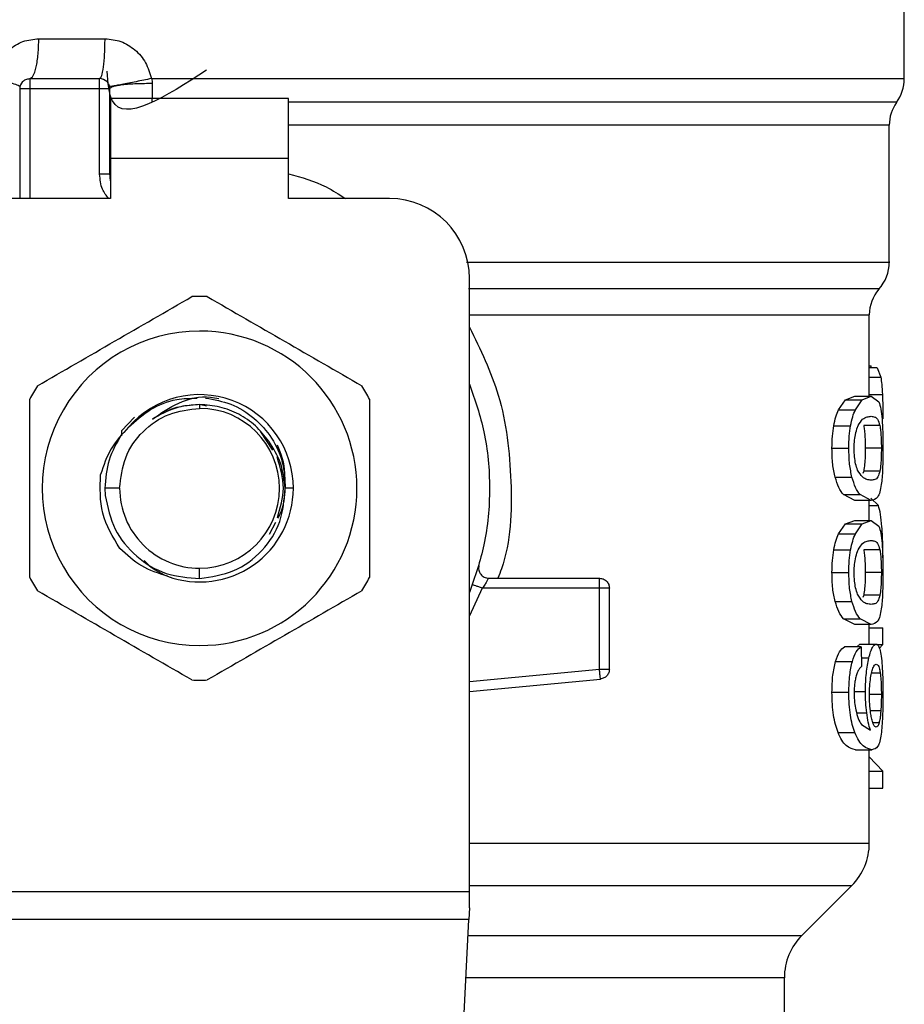
# Model space of a CAD drawing. Units: inches. Extents: x 0.4 to 10.6, y 0.4 to 8.1.
# Drawn here: x 8.1 to 8.3, y 5.1 to 5.2 of the extents above; entities that cross this region are included whole.
import ezdxf

# ---------------------------------------------------------------- set-up
doc = ezdxf.new("R2010")
doc.units = ezdxf.units.IN
doc.header["$MEASUREMENT"] = 0

msp = doc.modelspace()

# ---------------------------------------------------------------- linework, layer by layer
at = {"color": 7, "linetype": 'Continuous', "lineweight": 25}
for p, q in [((8.256540821930349, 5.179739454602852), (8.256540821930349, 5.195485009922279)), ((8.142909262453115, 5.184979828272406), (8.151602387218313, 5.18497982827293)), ((8.14171142558455, 5.179730484440648), (8.150897777310927, 5.179730484440648)), ((8.157684604966875, 5.179739338845634), (8.164021136890979, 5.179739454602852)), ((8.140399089646886, 5.178418152110726), (8.140399089646886, 5.163982452944585)), ((8.14171142560489, 5.178418148482642), (8.15089777731195, 5.178418148482642)), ((8.15089780317111, 5.167174667236448), (8.15089780317111, 5.178418148482642)), ((8.152210113268932, 5.178418148488679), (8.152210113268932, 5.167174667234874)), ((8.175700926916242, 5.177105812524637), (8.152341346864732, 5.177105812524637)), ((8.152341346864732, 5.177105812524637), (8.152341346865716, 5.169231796776606)), ((8.175700926915258, 5.169231796776606), (8.175700926916242, 5.177105812524637)), ((8.152222438833467, 5.173828869150265), (8.152210113273078, 5.173618957781357)), ((8.152222440898221, 5.173619127151409), (8.152210113270346, 5.173618957784742)), ((8.254572317993341, 5.15562101498383), (8.254572317993341, 5.173619127157445)), ((8.152341346865716, 5.169231796776606), (8.152341346866702, 5.163982452944585)), ((8.175700926915258, 5.169231796776606), (8.152341346865716, 5.169231796776606)), ((8.175700926915258, 5.163982452944585), (8.175700926915258, 5.169231796776606)), ((8.152210113268932, 5.167174667234874), (8.15089780317111, 5.167174667234086)), ((8.152341346866702, 5.163982452944585), (8.139086753688881, 5.163982452944585)), ((8.18895552009308, 5.163982452944585), (8.175700926915258, 5.163982452944585)), ((8.199454207757121, 5.072980949335005), (8.199454207757121, 5.153483765280543)), ((8.251947646077332, 5.138029355338312), (8.251947646077332, 5.148693948822595)), ((8.251947646077332, 5.142008983941461), (8.252197194947934, 5.142008983941461)), ((8.252991701874707, 5.141763199692491), (8.251947646077332, 5.141763199692491)), ((8.252197090415224, 5.141763199692491), (8.252197194947934, 5.142008983941252)), ((8.25299170187464, 5.141763199690805), (8.253454477105317, 5.140516985469834)), ((8.164021136889213, 5.136916836146682), (8.164021136890979, 5.136423395041197)), ((8.164932627690796, 5.136735529353849), (8.164021136890979, 5.136916836146685)), ((8.247920801232821, 5.136248250257735), (8.248835743838404, 5.137556698176211)), ((8.248835743838404, 5.137556698176211), (8.250037166068587, 5.138029355338706)), ((8.248835743838486, 5.137556698177074), (8.251010628395965, 5.137556698177074)), ((8.250037166068669, 5.138029355338312), (8.252182417258958, 5.138029355338312)), ((8.250118800955216, 5.136248250257735), (8.251010628395916, 5.137556698176211)), ((8.251010628395916, 5.137556698176211), (8.252182417258972, 5.138029355338706)), ((8.252182417258972, 5.138029355338706), (8.253208820096049, 5.137263796918495)), ((8.247920801232711, 5.136248250256712), (8.250118800955283, 5.136248250256712)), ((8.155475846256891, 5.135272831382236), (8.153781023405509, 5.133488907423596)), ((8.153780891738457, 5.133488919725018), (8.153778230222107, 5.132815338945864)), ((8.153780888483938, 5.133488994601173), (8.153784916418537, 5.133007277024217)), ((8.173636894543263, 5.130938846833169), (8.172040669701508, 5.13332776612985)), ((8.247280111397803, 5.134146244343643), (8.249494588421689, 5.134146244343643)), ((8.253328476210571, 5.134162168439171), (8.251211427495514, 5.134162168439179)), ((8.247042484096754, 5.131183005016763), (8.249263134594655, 5.131183005016763)), ((8.253530230023692, 5.131183005016763), (8.251418068603707, 5.131183005016763)), ((8.251213291525888, 5.128189518957506), (8.251108620500709, 5.127884906932482)), ((8.253330296054633, 5.128189518957504), (8.251213291525888, 5.128189518957506)), ((8.247463338935336, 5.127376635237187), (8.249673078857647, 5.127376635237187)), ((8.153522452012215, 5.125924710162432), (8.151573528167749, 5.125924710162432)), ((8.151573528167567, 5.125924710162432), (8.151610965130851, 5.12496170473695)), ((8.176325600915936, 5.125924710162432), (8.175265987697376, 5.125924710162423)), ((8.250037166068587, 5.124336657197925), (8.248547077709144, 5.125095772132121)), ((8.248547077709091, 5.125095772131671), (8.250729203135336, 5.125095772131664)), ((8.252182417258958, 5.124336657197535), (8.250037166068669, 5.124336657197535)), ((8.252182417258972, 5.124336657197925), (8.250729203135355, 5.125095772132121)), ((8.251947646077332, 5.121715567192144), (8.251947646077332, 5.124336657197535)), ((8.253136734037744, 5.123653609161886), (8.252146703226137, 5.124614390936188)), ((8.173214003253973, 5.11989888025045), (8.174016200974291, 5.12146134874286)), ((8.248835743756258, 5.121242911203376), (8.250037166068587, 5.121715567192537)), ((8.250037166068669, 5.121715567192144), (8.252182417258958, 5.121715567192144)), ((8.251010628315825, 5.121242911203376), (8.252182417258972, 5.121715567192537)), ((8.252182417258972, 5.121715567192537), (8.253208820147778, 5.120950009896763)), ((8.247920801232821, 5.119934464614663), (8.248835743756258, 5.121242911203376)), ((8.248835743756334, 5.121242911205496), (8.251010628315914, 5.121242911205496)), ((8.250118800955216, 5.119934464614663), (8.251010628315825, 5.121242911203376)), ((8.247920801232711, 5.119934464613642), (8.250118800955283, 5.119934464613642)), ((8.247280111397803, 5.117832458700547), (8.249494588421689, 5.117832458700547)), ((8.253328476210571, 5.1178483827961), (8.251211427495514, 5.117848382796107)), ((8.164021125238863, 5.114070501559349), (8.164021136890979, 5.115426025283668)), ((8.201965578609615, 5.114113686540385), (8.216514575211189, 5.114113686540385)), ((8.216514575211189, 5.112801369069353), (8.216514575211189, 5.113729312237164)), ((8.247042484096754, 5.114869219373691), (8.249263134594655, 5.114869219373691)), ((8.253530230023692, 5.114869219373691), (8.251418068603707, 5.114869219373691)), ((8.21651457124636, 5.11280135058238), (8.201139576748723, 5.11280135058238)), ((8.21651457124636, 5.102183616368232), (8.21651457124636, 5.112801350582892)), ((8.217826911169196, 5.102183616556973), (8.217826911169196, 5.112801350583127)), ((8.24746333883455, 5.111062849340027), (8.249673078759484, 5.111062849340027)), ((8.251213291525888, 5.111875733314413), (8.251108620500709, 5.111571121289392)), ((8.253330296054633, 5.111875733314411), (8.251213291525888, 5.111875733314413)), ((8.250037166068587, 5.108022871554847), (8.248547077654552, 5.108781985926815)), ((8.248547077654496, 5.108781985927411), (8.250729203082056, 5.108781985927404)), ((8.252182417258972, 5.108022871554847), (8.250729203082132, 5.108781985926815)), ((8.252182417258958, 5.108022871554454), (8.250037166068669, 5.108022871554454)), ((8.251947646077332, 5.105459072094348), (8.251947646077332, 5.108022871554454)), ((8.251947646077332, 5.107588468445472), (8.2537023778188, 5.107588468445472)), ((8.2537023778188, 5.105409954459913), (8.2537023778188, 5.10758846844511)), ((8.250863738041899, 5.105086677292282), (8.248685080184417, 5.105086677292282)), ((8.250297532256996, 5.105086677292282), (8.250711531108836, 5.105459072094742)), ((8.250711531108827, 5.105459072094348), (8.252840495874707, 5.105459072094348)), ((8.250863738041899, 5.105086677292666), (8.250918281056071, 5.102522877832561)), ((8.252907976439651, 5.105409954459913), (8.2537023778188, 5.105409954459913)), ((8.253261248067728, 5.104901019366728), (8.2537023778188, 5.105409954460496)), ((8.247515452642686, 5.103178191756569), (8.249723848887042, 5.103178191756569)), ((8.199454207757121, 5.099240545682992), (8.216638992627988, 5.10087719186117)), ((8.21663899262798, 5.100877191861243), (8.21660255044913, 5.101259834739176)), ((8.247042484096754, 5.099128349821488), (8.249263134594655, 5.099128349821488)), ((8.250910119278187, 5.094885140430674), (8.252083361598219, 5.094158302403902)), ((8.247842844485993, 5.093842447903329), (8.25004283615817, 5.093842447903329)), ((8.250147774826413, 5.091594502787105), (8.252290337876806, 5.091594502787105)), ((8.251947646077332, 5.079314176431383), (8.251947646077332, 5.091594502787104)), ((8.2537023778188, 5.088752706147627), (8.251947646077332, 5.090658272486311)), ((8.251947646077332, 5.088752706147627), (8.2537023778188, 5.088752706147627)), ((8.2537023778188, 5.086529505112038), (8.2537023778188, 5.088752706149309)), ((8.251947646077332, 5.086529505112038), (8.2537023778188, 5.086529505112038)), ((8.243099035291506, 5.067207332972405), (8.249641399516152, 5.073749697197057)), ((8.128588066023656, 5.072980949335005), (8.199454207757121, 5.072980949335005)), ((8.199454207757121, 5.070806599926212), (8.199454207757121, 5.072980949335005)), ((8.199454207757121, 5.070806599926212), (8.1993746820393, 5.069269102714997)), ((8.199374682039302, 5.069269102715027), (8.128667591743845, 5.069269102715027)), ((8.196297813513333, 5.009782977878968), (8.199374682039302, 5.069269102715027)), ((8.240792790434286, 5.051576925068187), (8.240792790434286, 5.061639564002065))]:
    msp.add_line(p, q, dxfattribs=at)
at = {"color": 8, "linetype": 'Continuous', "lineweight": 25}
for p, q in [((8.164021136890979, 5.179739454602852), (8.256540821930349, 5.179739454602852)), ((8.141711425605914, 5.178418148482642), (8.14171142747561, 5.163982452944585)), ((8.254572317993341, 5.173619127157971), (8.175700926915258, 5.173619127157971)), ((8.251947646077332, 5.140516985468875), (8.253454477105416, 5.140516985468875)), ((8.251947646077332, 5.138266408686953), (8.253667583332973, 5.138266408686953)), ((8.251947646077332, 5.123653609160342), (8.2531367340377, 5.123653609160342)), ((8.201139576748723, 5.112801369069467), (8.199454207757121, 5.10916990947015)), ((8.250894513720667, 5.103640063646449), (8.251890079723001, 5.103640063646449)), ((8.199454207757121, 5.100558807849728), (8.21651457124636, 5.102183616368232)), ((8.253378500230818, 5.101648724012875), (8.252247006540937, 5.101648724012878)), ((8.250084475864844, 5.099257255425687), (8.251443593726412, 5.099257255425687)), ((8.253530230023692, 5.09884189146322), (8.252019663556439, 5.09884189146322)), ((8.250276477293783, 5.096434161363002), (8.251609081337698, 5.096434161363002)), ((8.253460513228058, 5.096705744759948), (8.252094218963997, 5.096705744759946)), ((8.25322690560788, 5.09511521936112), (8.252424362334326, 5.09511521936112)), ((8.199454207757121, 5.073749697197057), (8.249641399516205, 5.073749697197057)), ((8.1992680387767, 5.067207332972405), (8.243099035291506, 5.067207332972405)), ((8.240792790434286, 5.061639564002065), (8.198980050726517, 5.061639564002065))]:
    msp.add_line(p, q, dxfattribs=at)
at = {"color": 7, "linetype": 'Continuous', "lineweight": 25}
for centre, radius, start, end in [((8.150897777310927, 5.178418148482642), 0.001312335958006341, 45.00000001952284, 90), ((8.251291478098329, 5.179739454620437), 0.005249343832020492, 323.3968394991905, 359.9999998080628), ((8.14171142560489, 5.178418148482642), 0.001312335958005713, 134.9999999977242, 180), ((8.259821661825363, 5.173619127157971), 0.00524934383202158, 145.3550124639944, 179.9999999999612), ((8.156147121142947, 5.167174667237235), 0.003937007874014853, 180, 194.8351116938686), ((8.18895552009308, 5.153483765280543), 0.01049868766404227, 0, 90), ((8.249322974161322, 5.1556289731186), 0.005249343832020332, 317.3713270394456, 359.9101254579074), ((8.164021136890979, 5.125924710162432), 0.0251968503937082, 87.6971598753432, 92.30284012465276), ((8.257196989909353, 5.148684743955739), 0.005249343832022835, 139.8723642945899, 179.619075290569), ((8.164021136890979, 5.125924710162432), 0.02065078528399855, 90, 270.0000000000008), ((8.164021136890979, 5.125924710162432), 0.02065078528399855, 270.0000000000008, 90), ((8.164021136890979, 5.125924710162432), 0.02519685039371404, 147.6971598753253, 152.3028401246735), ((8.164021136890979, 5.125924710162432), 0.0123044640257368, 1.943828772719613e-08, 139.2946687188556), ((8.164021136890979, 5.125924710162432), 0.02519685039370549, 27.69715987532146, 32.30284012467094), ((8.164021136890979, 5.125924710162432), 0.01049868487861616, 0, 90), ((8.164021136890979, 5.125924710162432), 0.01049868487876449, 180, 270.0000000000008), ((8.164021136890979, 5.125924710162432), 0.01230446402514038, 249.8631570802123, 2.225063573879046e-08), ((8.164021136890979, 5.125924710162432), 0.01049868487876449, 270.0000000000008, 0), ((8.164021136890979, 5.125924710162432), 0.0251968503937037, 207.6971598753259, 212.3028401246761), ((8.164021136890979, 5.125924710162432), 0.02519685039371584, 327.6971598753304, 332.3028401246798), ((8.164021136890979, 5.125924710162432), 0.02519685039370732, 267.6971598753479, 272.3028401246577), ((8.2440736303293, 5.079317467871356), 0.007874015748031494, 314.9999923468999, 359.9904910354702), ((8.24866680618232, 5.061639564002065), 0.007874015748033258, 135.0000098815646, 180)]:
    msp.add_arc(centre, radius, start, end, dxfattribs=at)
for points, knots in [([(8.136827081352143, 5.179739454592354), (8.137037405740513, 5.180453501377341), (8.137458766233392, 5.181884011208328), (8.138904458828371, 5.183582799346351), (8.140770889375107, 5.184752553544751), (8.142198800995859, 5.184904317625612), (8.142909262453115, 5.184979828272406)], [0, 0, 0, 0, 0.2513442468079803, 0.5035390167427778, 0.7529844364940956, 1, 1, 1, 1]), ([(8.151602387218313, 5.18497982827293), (8.15231053072497, 5.184905355847747), (8.153734256442466, 5.184755628700661), (8.155606470576611, 5.183583804314928), (8.15705500407062, 5.181880592166132), (8.157473634595727, 5.180456842601483), (8.157684604966875, 5.179739338845634)], [0, 0, 0, 0, 0.2450069811327122, 0.4925876418073636, 0.7442877021305774, 1, 1, 1, 1]), ([(8.140425977385117, 5.178682395590887), (8.140384446888982, 5.17872532518), (8.140299162303261, 5.178813482860823), (8.139516571643503, 5.179070161211943), (8.138338464159165, 5.179389402056615), (8.137322088570407, 5.179624803597088), (8.136827068634553, 5.179739454575283)], [0, 0, 0, 0, 0.2434414518400911, 0.4999170561309543, 0.7564374533054952, 1, 1, 1, 1]), ([(8.164924642517992, 5.180828353372201), (8.15953088396911, 5.177350910815265), (8.1524715373065, 5.172799636914838), (8.15198511503866, 5.179216322003647), (8.151870348164856, 5.18073028001198)], [0, 0, 0, 0, 0.7640591695899821, 1, 1, 1, 1]), ([(8.157684605018137, 5.179739338845661), (8.15700835669424, 5.179600764830838), (8.155965842684008, 5.179387137163602), (8.1546838458039, 5.17913240732271), (8.15379341993591, 5.178958903197547), (8.15307238377191, 5.178822818057603), (8.152376439115185, 5.178697539948193), (8.152259235435027, 5.178688348993737), (8.152183235216231, 5.178682389159125)], [0, 0, 0, 0, 0.2387682057903568, 0.3680884535133204, 0.5003662199302074, 0.6325897033326865, 0.7617543843526803, 0.9999999999999999, 0.9999999999999999, 0.9999999999999999, 0.9999999999999999]), ([(8.157684604966958, 5.179739338845644), (8.157721616116975, 5.179630680631754), (8.15779481580476, 5.17941577924855), (8.157804481109453, 5.179190282748487), (8.157809259452838, 5.17907880155428)], [0, 0, 0, 0, 0.5056189600546402, 1, 1, 1, 1]), ([(8.15780926270987, 5.179078807743581), (8.157119922993715, 5.179075035688658), (8.156057058704828, 5.179069219713779), (8.154751264508612, 5.178990751246022), (8.1538443798526, 5.178905609802816), (8.153110460834089, 5.17879714607283), (8.152402752296565, 5.178638033054327), (8.15228593779473, 5.178504653937226), (8.152210175628223, 5.178418148488679)], [0, 0, 0, 0, 0.2385127773092194, 0.3677529489508588, 0.4999995685615661, 0.632246261751198, 0.7614866346840892, 1, 1, 1, 1]), ([(8.157809259452865, 5.179078801562391), (8.157804355118106, 5.17865199082719), (8.157794479089326, 5.177792507265612), (8.157765946797605, 5.177052018536841), (8.157751583349771, 5.176679248927858)], [0, 0, 0, 0, 0.4965897595724856, 1, 1, 1, 1]), ([(8.142723868365861, 5.139389762079597), (8.146104480781274, 5.141341559567662), (8.152866078070844, 5.14524536958295), (8.15962769795695, 5.149149192644353), (8.163008694129998, 5.151101211694993)], [0, 0, 0, 0, 0.4999724577840427, 1, 1, 1, 1]), ([(8.165033579651954, 5.151101211694979), (8.168414192067344, 5.149149414206926), (8.175175789356912, 5.14524560419164), (8.18193740924302, 5.141341781130236), (8.185318405416089, 5.139389762079584)], [0, 0, 0, 0, 0.4999724577808778, 1, 1, 1, 1]), ([(8.199454207757121, 5.139591120894541), (8.20016916761429, 5.137529942840215), (8.201701909822626, 5.133111156846722), (8.20228000893303, 5.125924710045931), (8.201701909792938, 5.118738263342538), (8.200169167593366, 5.114319477448525), (8.199454207757121, 5.112258299489133)], [0, 0, 0, 0, 0.2332289998399438, 0.5000000051460445, 0.7667710104521472, 1, 1, 1, 1]), ([(8.253454477105317, 5.140516985469834), (8.253500758903783, 5.140217456494119), (8.253594021819382, 5.139613872655403), (8.253642940558414, 5.138717803026497), (8.253667583333023, 5.138266408686921)], [0, 0, 0, 0, 0.4962508213480688, 1, 1, 1, 1]), ([(8.253667583333023, 5.138266408686921), (8.253686977688684, 5.137761716316855), (8.253726306646712, 5.136738272930184), (8.253730812629069, 5.135624577736102), (8.253733096568718, 5.135060080938678)], [0, 0, 0, 0, 0.4931316931046941, 1, 1, 1, 1]), ([(8.14171142560489, 5.114213260547052), (8.14171142560489, 5.118116855523163), (8.14171142560489, 5.125924475553727), (8.14171142560489, 5.133732121676525), (8.14171142560489, 5.137636159777814)], [0, 0, 0, 0, 0.4999724577822796, 1, 1, 1, 1]), ([(8.154693509934697, 5.133949236988099), (8.155615533373057, 5.134778910218452), (8.15744962744618, 5.136429300752048), (8.160662780505625, 5.137718201108036), (8.162784673573318, 5.13774374865516), (8.163679104801792, 5.137754517588007)], [0, 0, 0, 0, 0.3690005287245098, 0.7340178726004264, 1, 1, 1, 1]), ([(8.157816441833916, 5.134998069630416), (8.158921971306574, 5.135776314609497), (8.16118364607099, 5.137368435917208), (8.164424983197431, 5.138153218779214), (8.166170729495667, 5.137777956124696), (8.16652788775653, 5.137701181992515)], [0, 0, 0, 0, 0.4320083556403925, 0.8837958825465503, 1, 1, 1, 1]), ([(8.164021136889213, 5.136916836146542), (8.162914544741962, 5.136831396947015), (8.160701366768125, 5.136660519035975), (8.158778082117575, 5.135552217975452), (8.157816442538675, 5.134998069027803)], [0, 0, 0, 0, 0.5000014279613445, 1, 1, 1, 1]), ([(8.164021136890979, 5.136916836146685), (8.1632868134869, 5.136865683506184), (8.161818166678746, 5.136763378225183), (8.160309411172815, 5.136371991309625), (8.159622908123003, 5.135988601399925), (8.159580325638629, 5.135964820449725)], [0, 0, 0, 0, 0.4839966444196648, 0.9679932888393351, 1, 1, 1, 1]), ([(8.173094264236134, 5.132129242955123), (8.172540542324066, 5.132828708548236), (8.171433093674798, 5.134227645829602), (8.169194748705316, 5.135730239289252), (8.166690993894196, 5.136729895210678), (8.164911091798693, 5.136854505823037), (8.164021136873512, 5.136916811400674)], [0, 0, 0, 0, 0.2499967322942071, 0.4999956430589436, 0.7499967322942078, 1, 1, 1, 1]), ([(8.16479907996849, 5.137775239594736), (8.165927771969164, 5.137573206421062), (8.16822877365774, 5.137161332611828), (8.171258639150556, 5.135261381022556), (8.173600304408794, 5.132609523675979), (8.17509204795156, 5.129385974576842), (8.175208232141944, 5.127073992492906), (8.17526598710381, 5.125924710162432)], [0, 0, 0, 0, 0.1966846010506828, 0.400969971316103, 0.602950944628587, 0.8026275952392888, 1, 1, 1, 1]), ([(8.186330848177068, 5.137636159777814), (8.186330848177068, 5.133732564801703), (8.186330848177068, 5.125924944771141), (8.186330848177068, 5.118117298648342), (8.186330848177068, 5.114213260547052)], [0, 0, 0, 0, 0.4999724577820357, 1, 1, 1, 1]), ([(8.253208820096049, 5.137263796918495), (8.253299643943777, 5.136994770231546), (8.253472466818545, 5.136482856603231), (8.253573457791525, 5.135472350700221), (8.253621374836854, 5.134992897381461)], [0, 0, 0, 0, 0.5255314023099618, 1, 1, 1, 1]), ([(8.247280111397885, 5.13414624434385), (8.247367223869043, 5.13455699737264), (8.247544122026026, 5.135391108181358), (8.247793982897816, 5.135959672260785), (8.247920801232821, 5.136248250257735)], [0, 0, 0, 0, 0.4924441986567856, 1, 1, 1, 1]), ([(8.24949458842175, 5.13414624434385), (8.24957943458443, 5.134556983104472), (8.24975167531364, 5.135390797403332), (8.249995224589311, 5.135959627247839), (8.250118800955216, 5.136248250257735)], [0, 0, 0, 0, 0.4926022031318034, 1, 1, 1, 1]), ([(8.250472802743769, 5.134158793390707), (8.25067342272181, 5.13447723226728), (8.251077089201209, 5.135117961577823), (8.251669838390644, 5.135327570980883), (8.252010839058004, 5.13536219573496), (8.252182417258972, 5.135379617557209)], [0, 0, 0, 0, 0.329264918109006, 0.6625123359178766, 0.9999999999999999, 0.9999999999999999, 0.9999999999999999, 0.9999999999999999]), ([(8.252182417258972, 5.135379617557209), (8.252349219189407, 5.135360610263001), (8.252660619731952, 5.135325125771224), (8.253047504683892, 5.135101198055687), (8.253233569109671, 5.134479355663146), (8.253328476210571, 5.13416216843917)], [0, 0, 0, 0, 0.361084367614696, 0.6741041167004117, 1, 1, 1, 1]), ([(8.253621374836854, 5.134992897381461), (8.253654705944403, 5.134444958283003), (8.253724896643186, 5.133291074387689), (8.253730273120384, 5.13190885615921), (8.253733096496632, 5.131183005016763)], [0, 0, 0, 0, 0.4748650195083804, 1, 1, 1, 1]), ([(8.154693446859483, 5.133949299475031), (8.153859714944208, 5.133052883460425), (8.152182342437515, 5.131249397771668), (8.151410959574992, 5.12890989148833), (8.151022989764025, 5.127733228310277)], [0, 0, 0, 0, 0.4970463698127005, 1, 1, 1, 1]), ([(8.247042484096877, 5.131183005016763), (8.247051280588106, 5.131718233820625), (8.247068309408636, 5.132754364591904), (8.247211087472468, 5.133692646129183), (8.247280111397885, 5.13414624434385)], [0, 0, 0, 0, 0.5165649150645174, 1, 1, 1, 1]), ([(8.249263134594722, 5.131183005016763), (8.24927169427871, 5.131718209678759), (8.249288261543073, 5.132754098052452), (8.24942735792315, 5.13369262099677), (8.24949458842175, 5.13414624434385)], [0, 0, 0, 0, 0.516662485636991, 1, 1, 1, 1]), ([(8.249958556872057, 5.131154359744139), (8.24996443550689, 5.131437749734441), (8.24997767177341, 5.132075827374599), (8.250120311899337, 5.133082442663636), (8.250312464045603, 5.13375582944944), (8.250444381028611, 5.134087363807653), (8.250472802743769, 5.134158793390707)], [0, 0, 0, 0, 0.2329685141336411, 0.5245492248012585, 0.8975634054393982, 0.9999999999999999, 0.9999999999999999, 0.9999999999999999, 0.9999999999999999]), ([(8.251211427495514, 5.134162168439179), (8.251245709815523, 5.133953296772831), (8.25131443103915, 5.133534599424212), (8.251389030400027, 5.132635204790988), (8.251416361822354, 5.13179312783876), (8.25141778698522, 5.131283675126436), (8.251418068603707, 5.131183005016763)], [0, 0, 0, 0, 0.285914231556786, 0.573134368961046, 0.9156494629376195, 1, 1, 1, 1]), ([(8.253328476210571, 5.134162168439171), (8.253361953782033, 5.13395324307844), (8.253429061804813, 5.133534438271046), (8.253501894972382, 5.132634887337047), (8.253528565951814, 5.131792893193414), (8.253529955657696, 5.131283561116314), (8.253530230023692, 5.131183005016763)], [0, 0, 0, 0, 0.2859433015059626, 0.5731924017902379, 0.9157364924295138, 1, 1, 1, 1]), ([(8.175251411458554, 5.125924701689329), (8.175125379473862, 5.127046402542096), (8.17487465784447, 5.129277857249311), (8.173685606749713, 5.131182179573962), (8.173094264236116, 5.132129242955111)], [0, 0, 0, 0, 0.5026769529038596, 1, 1, 1, 1]), ([(8.175124968394993, 5.127159271406419), (8.175154277228971, 5.127423472691036), (8.175322979894563, 5.128944224454793), (8.174739091216459, 5.130401718480386), (8.174256641933333, 5.131606001033167)], [0, 0, 0, 0, 0.173730710634613, 1, 1, 1, 1]), ([(8.247463338935455, 5.127376635236729), (8.247341479058962, 5.12792620596482), (8.247087923192177, 5.129069706896621), (8.2470580171736, 5.130460586983989), (8.247042484096877, 5.131183005016763)], [0, 0, 0, 0, 0.4806036556740447, 1, 1, 1, 1]), ([(8.24967307885772, 5.127376635236729), (8.249554378873967, 5.127926272094557), (8.249307310034228, 5.129070317244757), (8.249278238966756, 5.13046063932084), (8.249263134594722, 5.131183005016763)], [0, 0, 0, 0, 0.4804328375784795, 1, 1, 1, 1]), ([(8.250414462013634, 5.128322648722562), (8.250321234954443, 5.128578361148079), (8.250150233446195, 5.129047401047223), (8.24998506039146, 5.130069158051189), (8.249967588488714, 5.130784555057536), (8.249958556872057, 5.131154359744139)], [0, 0, 0, 0, 0.3667110067164156, 0.6726387787314586, 1, 1, 1, 1]), ([(8.251418068603707, 5.131183005016763), (8.25141440373531, 5.130810672728336), (8.251407067240399, 5.130065321560352), (8.251338909291869, 5.128991300147851), (8.251257850332875, 5.128473924694448), (8.251213291525888, 5.128189518957506)], [0, 0, 0, 0, 0.3100891213820538, 0.6207500557541997, 1, 1, 1, 1]), ([(8.253530230023692, 5.131183005016763), (8.253526649988272, 5.130810585924805), (8.25351948331022, 5.130065060415025), (8.253452920799942, 5.128991142164251), (8.253373782136379, 5.128473796427033), (8.253330296054633, 5.128189518957504)], [0, 0, 0, 0, 0.3101915686439004, 0.6209556178419651, 1, 1, 1, 1]), ([(8.253733096496632, 5.131183005016763), (8.253731188874697, 5.130697533229446), (8.253727518891548, 5.129763557137121), (8.253690822628641, 5.128451305126772), (8.25362828002401, 5.127295231417577), (8.253559424142143, 5.126706735229877), (8.253524494248076, 5.12640819705221)], [0, 0, 0, 0, 0.2670817512763504, 0.5138258842315155, 0.7533687769205845, 1, 1, 1, 1]), ([(8.174246412969095, 5.122069495344784), (8.174625571071214, 5.123354566950667), (8.17541007785179, 5.126013477264614), (8.174607914196775, 5.12867238757856), (8.174193442345775, 5.130046226286623)], [0, 0, 0, 0, 0.4833076163352892, 1, 1, 1, 1]), ([(8.25218241725897, 5.126986394978648), (8.25200158330253, 5.127005954435671), (8.251651868515095, 5.127043780469505), (8.251037984442693, 5.127302046231032), (8.250625106975768, 5.127977857960975), (8.250414462013634, 5.128322648722562)], [0, 0, 0, 0, 0.344038869534504, 0.6653367680314238, 1, 1, 1, 1]), ([(8.253330296054633, 5.128189518957504), (8.253250944454514, 5.127909866878519), (8.253068688785987, 5.12726755876459), (8.252685618096804, 5.127044036732037), (8.252351114789915, 5.127005719313476), (8.25218241725897, 5.126986394978648)], [0, 0, 0, 0, 0.2765303024600936, 0.6351379816728188, 0.9999999999999999, 0.9999999999999999, 0.9999999999999999, 0.9999999999999999]), ([(8.1535512434672, 5.11801244763133), (8.152643748983346, 5.119512651422026), (8.15083518172613, 5.122502443099304), (8.150960535449924, 5.125993765472512), (8.151022989764025, 5.127733228310277)], [0, 0, 0, 0, 0.5017753584962609, 0.9999999999999999, 0.9999999999999999, 0.9999999999999999, 0.9999999999999999]), ([(8.248547077709144, 5.125095772132121), (8.248341041820762, 5.125367584817502), (8.247951383812572, 5.125881640841525), (8.24761966013084, 5.126897787241579), (8.247463338935455, 5.127376635236729)], [0, 0, 0, 0, 0.5287608211533873, 1, 1, 1, 1]), ([(8.250729203135355, 5.125095772132121), (8.250528373734507, 5.125367617437139), (8.250148481438258, 5.125881844620567), (8.24982537543502, 5.126897774784683), (8.24967307885772, 5.127376635236729)], [0, 0, 0, 0, 0.5286482585509636, 0.9999999999999999, 0.9999999999999999, 0.9999999999999999, 0.9999999999999999]), ([(8.164021125238861, 5.114070501559342), (8.165558649406275, 5.114298111036065), (8.168613378502268, 5.114750322003411), (8.172365957456284, 5.117562819529928), (8.174892384968578, 5.121441512513488), (8.175132282378721, 5.124437128379835), (8.175251411460867, 5.125924701623754)], [0, 0, 0, 0, 0.2550559539639009, 0.5067412013364359, 0.7550558469587948, 0.9999999999999999, 0.9999999999999999, 0.9999999999999999, 0.9999999999999999]), ([(8.174301130326189, 5.122016315584108), (8.174433243478267, 5.122256369125117), (8.175087680712117, 5.123445501114511), (8.175186842813385, 5.124824274099242), (8.175265986772215, 5.125924710162432)], [0, 0, 0, 0, 0.2018729149921556, 1, 1, 1, 1]), ([(8.253524494248076, 5.12640819705221), (8.253464981751995, 5.126065975229195), (8.253336367216335, 5.125326387684442), (8.252941109819032, 5.124488236473642), (8.25249345840549, 5.124398800145134), (8.252182417258972, 5.124336657197925)], [0, 0, 0, 0, 0.2081223668846761, 0.4497805224011819, 1, 1, 1, 1]), ([(8.151610965130752, 5.124961704736942), (8.151945169969675, 5.123446731455357), (8.152609581814394, 5.120434907341854), (8.155586032459691, 5.116825713112797), (8.159529141642613, 5.114411722712478), (8.162529964235171, 5.114183773495166), (8.164021125238861, 5.114070501559491)], [0, 0, 0, 0, 0.2545677158867861, 0.5060902357467251, 0.7545676370127565, 1, 1, 1, 1]), ([(8.253606436556666, 5.120879093178233), (8.253552934688232, 5.121456576873428), (8.25344141168927, 5.122660323871898), (8.253241000353784, 5.123313688601763), (8.253136734037744, 5.123653609161886)], [0, 0, 0, 0, 0.4797384300273828, 1, 1, 1, 1]), ([(8.253208820147778, 5.120950009896763), (8.253299643982318, 5.120680983702017), (8.25347246685338, 5.120169070946928), (8.253573457757566, 5.119158564749319), (8.253621374776824, 5.118679111225057)], [0, 0, 0, 0, 0.5255313372676758, 0.9999999999999999, 0.9999999999999999, 0.9999999999999999, 0.9999999999999999]), ([(8.253734295347805, 5.116794085074348), (8.253729844508207, 5.117529386334167), (8.253720883128524, 5.119009851676966), (8.253644754469695, 5.12025325151159), (8.253606436556666, 5.120879093178233)], [0, 0, 0, 0, 0.4966690124799371, 0.9999999999999999, 0.9999999999999999, 0.9999999999999999, 0.9999999999999999]), ([(8.247280111397885, 5.117832458700753), (8.247367223869043, 5.118243211729536), (8.247544122026028, 5.119077322538255), (8.247793982897814, 5.119645886617699), (8.247920801232821, 5.119934464614663)], [0, 0, 0, 0, 0.4924441986476978, 1, 1, 1, 1]), ([(8.24949458842175, 5.117832458700753), (8.249579434584396, 5.118243197461348), (8.249751675313572, 5.119077011760318), (8.249995224589272, 5.119645841604751), (8.250118800955216, 5.119934464614663)], [0, 0, 0, 0, 0.49260220303527, 1, 1, 1, 1]), ([(8.250472802743765, 5.117845007747628), (8.250673422375845, 5.118163445917769), (8.25107708869705, 5.118804174660713), (8.251669837969947, 5.119013782956338), (8.25201083891808, 5.119048407629595), (8.252182417258972, 5.119065829411041)], [0, 0, 0, 0, 0.3292643347956086, 0.6625120450733113, 1, 1, 1, 1]), ([(8.252182417258972, 5.119065829411041), (8.25234921918787, 5.119046822192347), (8.252660619713575, 5.119011337843137), (8.253047504662845, 5.118787411505966), (8.253233569102987, 5.118165569712407), (8.253328476210571, 5.117848382796099)], [0, 0, 0, 0, 0.3610843915251268, 0.6741041310955982, 1, 1, 1, 1]), ([(8.159785159168461, 5.114372380192826), (8.158617925032354, 5.114749944379137), (8.156274434704525, 5.115507991108055), (8.154461300636475, 5.117175488925343), (8.1535512434672, 5.11801244763133)], [0, 0, 0, 0, 0.4980750815331901, 1, 1, 1, 1]), ([(8.247042484096877, 5.114869219373691), (8.247051280588108, 5.115404448177542), (8.247068309408636, 5.116440578948812), (8.247211087472468, 5.117378860486083), (8.247280111397885, 5.117832458700753)], [0, 0, 0, 0, 0.5165649150578343, 0.9999999999999999, 0.9999999999999999, 0.9999999999999999, 0.9999999999999999]), ([(8.249263134594722, 5.114869219373691), (8.2492716942787, 5.115404424035799), (8.249288261543045, 5.116440312409506), (8.24942735792315, 5.117378835353787), (8.24949458842175, 5.117832458700753)], [0, 0, 0, 0, 0.5166624857387828, 1, 1, 1, 1]), ([(8.249958556872057, 5.114840574101041), (8.24996443550689, 5.11512396409135), (8.24997767177341, 5.115762041731521), (8.250120311899341, 5.116768657020574), (8.250312464045606, 5.117442043806375), (8.250444381028613, 5.117773578164583), (8.250472802743765, 5.117845007747628)], [0, 0, 0, 0, 0.2329685141375929, 0.5245492248116185, 0.8975634054529003, 1, 1, 1, 1]), ([(8.251211427495514, 5.117848382796107), (8.251245709815523, 5.117639511129759), (8.25131443103915, 5.117220813781135), (8.251389030400027, 5.116321419147903), (8.251416361822354, 5.115479342195676), (8.25141778698522, 5.114969889483356), (8.251418068603707, 5.114869219373691)], [0, 0, 0, 0, 0.285914231558152, 0.5731343689636486, 0.9156494629453021, 1, 1, 1, 1]), ([(8.253328476210571, 5.1178483827961), (8.253361953782033, 5.117639457435367), (8.253429061804813, 5.117220652627972), (8.253501894972382, 5.116321101693962), (8.253528565951814, 5.115479107550331), (8.253529955657696, 5.114969775473234), (8.253530230023692, 5.114869219373691)], [0, 0, 0, 0, 0.2859433015073378, 0.5731924017928586, 0.9157364924372793, 1, 1, 1, 1]), ([(8.253621374776824, 5.118679111225057), (8.253654705903584, 5.118131171753616), (8.253724896590978, 5.116977287925128), (8.253730273103644, 5.115595069916097), (8.253733096496632, 5.114869219373691)], [0, 0, 0, 0, 0.4748653702501356, 1, 1, 1, 1]), ([(8.156754349857124, 5.116432119418623), (8.156773857021674, 5.116408030510311), (8.15754366275832, 5.115457416710917), (8.158678741373622, 5.114907848171838), (8.159785056673364, 5.114372205904561)], [0, 0, 0, 0, 0.02534037305881266, 1, 1, 1, 1]), ([(8.201965562993342, 5.114113686540385), (8.20196282437092, 5.11410874382488), (8.201957304400105, 5.114098781281256), (8.201913081209275, 5.114019238046354), (8.201842713429961, 5.113895141052331), (8.201715023488807, 5.11367793564928), (8.201485895592402, 5.113310046051859), (8.20126256437702, 5.112982014670334), (8.201139576748723, 5.112801369069353)], [0, 0, 0, 0, 0.1146388367256523, 0.231066184265518, 0.3505615828796108, 0.4743094391375501, 0.710504260734196, 1, 1, 1, 1]), ([(8.24746333883458, 5.111062849339414), (8.247341478986938, 5.111612420195031), (8.247087923198977, 5.11275592130745), (8.247058017175224, 5.114146801391942), (8.247042484096877, 5.114869219373691)], [0, 0, 0, 0, 0.4806036912848559, 1, 1, 1, 1]), ([(8.249673078759447, 5.111062849339414), (8.249554378803802, 5.111612486324097), (8.249307310040724, 5.112756531654277), (8.249278238968301, 5.11414685372805), (8.249263134594722, 5.114869219373691)], [0, 0, 0, 0, 0.4804328728781776, 1, 1, 1, 1]), ([(8.250414462013632, 5.112008863079475), (8.250321234954441, 5.112264575504987), (8.250150233446197, 5.112733615404126), (8.24998506039146, 5.113755372408085), (8.249967588488714, 5.114470769414436), (8.249958556872057, 5.114840574101041)], [0, 0, 0, 0, 0.3667110067128446, 0.6726387787271351, 1, 1, 1, 1]), ([(8.251418068603707, 5.114869219373691), (8.25141440373531, 5.114496887085258), (8.2514070672404, 5.113751535917263), (8.251338909291869, 5.112677514504755), (8.251257850332875, 5.112160139051352), (8.251213291525888, 5.111875733314413)], [0, 0, 0, 0, 0.3100891213845628, 0.6207500557596601, 1, 1, 1, 1]), ([(8.253530230023692, 5.114869219373691), (8.253526649988272, 5.114496800281729), (8.25351948331022, 5.113751274771936), (8.253452920799942, 5.112677356521155), (8.253373782136379, 5.112160010783938), (8.253330296054633, 5.111875733314411)], [0, 0, 0, 0, 0.3101915686463727, 0.6209556178474341, 0.9999999999999999, 0.9999999999999999, 0.9999999999999999, 0.9999999999999999]), ([(8.253733096496632, 5.114869219373691), (8.25373118887408, 5.114383747600906), (8.253727518889509, 5.11344977147789), (8.253690822618786, 5.112137519354919), (8.253628280003245, 5.110981445392163), (8.253559424112456, 5.110392948918287), (8.253524494212398, 5.110094410582905)], [0, 0, 0, 0, 0.2670817031329466, 0.5138258238756492, 0.7533687359416836, 1, 1, 1, 1]), ([(8.163008694130006, 5.100748208629886), (8.159628081714585, 5.102700006117957), (8.152866484425013, 5.106603816133244), (8.146104864538907, 5.110507639194647), (8.14272386836587, 5.112459658245282)], [0, 0, 0, 0, 0.4999724577853467, 1, 1, 1, 1]), ([(8.185318405416098, 5.112459658245267), (8.181937793000651, 5.110507860757183), (8.17517619571108, 5.106604050741895), (8.168414575824976, 5.102700227680493), (8.165033579651961, 5.100748208629873)], [0, 0, 0, 0, 0.4999724577887903, 1, 1, 1, 1]), ([(8.248547077654552, 5.108781985926815), (8.248341041760733, 5.109053798423159), (8.247951383668303, 5.109567854187238), (8.247619660038692, 5.11058400103249), (8.24746333883458, 5.111062849339414)], [0, 0, 0, 0, 0.5287607207946817, 1, 1, 1, 1]), ([(8.250729203082132, 5.108781985926815), (8.250528373675612, 5.109053831043671), (8.250148481297108, 5.109568057967985), (8.249825375344868, 5.11058398857669), (8.249673078759447, 5.111062849339414)], [0, 0, 0, 0, 0.5286481590151558, 1, 1, 1, 1]), ([(8.25218241725897, 5.110672609335556), (8.25200158330253, 5.110692168792578), (8.251651868515093, 5.110729994826416), (8.251037984442693, 5.110988260587947), (8.250625106975766, 5.111664072317888), (8.250414462013632, 5.112008863079475)], [0, 0, 0, 0, 0.3440388695342516, 0.6653367680314092, 1, 1, 1, 1]), ([(8.253330296054633, 5.111875733314411), (8.253250944454512, 5.111596081235426), (8.253068688785987, 5.110953773121496), (8.252685618096802, 5.110730251088945), (8.252351114789915, 5.110691933670385), (8.25218241725897, 5.110672609335556)], [0, 0, 0, 0, 0.2765303024611527, 0.6351379816733836, 1, 1, 1, 1]), ([(8.253524494212398, 5.110094410582905), (8.253464981735624, 5.109752188775693), (8.253336367227172, 5.109012601181615), (8.252941109830694, 5.108174450506157), (8.25249345841519, 5.108085014370041), (8.252182417258974, 5.108022871554847)], [0, 0, 0, 0, 0.2081223222056941, 0.4497804766101602, 0.9999999999999999, 0.9999999999999999, 0.9999999999999999, 0.9999999999999999]), ([(8.24751545264274, 5.103178191756999), (8.247686262699098, 5.103656082021359), (8.24804554182005, 5.104661268705033), (8.248465027977144, 5.104940302807646), (8.24868508018454, 5.105086677292669)], [0, 0, 0, 0, 0.4754243884457305, 1, 1, 1, 1]), ([(8.24972384888713, 5.103178191756999), (8.24989026312454, 5.103656086645546), (8.250240219579316, 5.104661063164125), (8.250649225865644, 5.104940251134601), (8.250863738041904, 5.105086677292669)], [0, 0, 0, 0, 0.4755284125673465, 1, 1, 1, 1]), ([(8.251890079722958, 5.103640063646737), (8.251962454670831, 5.103920034258632), (8.25210702718589, 5.104479289314343), (8.25244045517181, 5.105272399629141), (8.252678345188754, 5.105383407123322), (8.252840495874754, 5.105459072094742)], [0, 0, 0, 0, 0.2419428937916031, 0.4832928200218092, 1, 1, 1, 1]), ([(8.252840495874754, 5.105459072094742), (8.252943379107856, 5.105425112559494), (8.253146573743992, 5.105358042394609), (8.25329716552525, 5.10485033768556), (8.253371508397437, 5.104599698334742)], [0, 0, 0, 0, 0.5063284890789125, 1, 1, 1, 1]), ([(8.253371508397437, 5.104599698334742), (8.253433481583736, 5.104294682570721), (8.253554250171044, 5.103700291268155), (8.25362041583917, 5.102733715660131), (8.253652628164224, 5.102263144613902)], [0, 0, 0, 0, 0.5131565059972055, 0.9999999999999999, 0.9999999999999999, 0.9999999999999999, 0.9999999999999999]), ([(8.251443593726405, 5.099257255425687), (8.251448914608085, 5.099671630265846), (8.251459381823306, 5.100486786643212), (8.251551321320722, 5.101654336982459), (8.25169505443328, 5.102733758199225), (8.251823875006055, 5.103332402544527), (8.251890079722958, 5.103640063646737)], [0, 0, 0, 0, 0.251084472036004, 0.4939322777403147, 0.739916772882014, 1, 1, 1, 1]), ([(8.247042484096877, 5.099128349821488), (8.247060619785604, 5.099899436398944), (8.247095750483906, 5.101393110575107), (8.247378613403548, 5.102596185813773), (8.24751545264274, 5.103178191756999)], [0, 0, 0, 0, 0.5162347918724725, 1, 1, 1, 1]), ([(8.249263134594722, 5.099128349821488), (8.24928076935552, 5.099899380999246), (8.249314917460435, 5.10139241250962), (8.249590555712576, 5.102596108382142), (8.24972384888713, 5.103178191756999)], [0, 0, 0, 0, 0.5164198962983635, 0.9999999999999999, 0.9999999999999999, 0.9999999999999999, 0.9999999999999999]), ([(8.250918281056075, 5.102522877832564), (8.250793983253958, 5.102413333483442), (8.250575491918687, 5.102220775846027), (8.250378129954504, 5.101745563429923), (8.250293045478756, 5.101540695184611)], [0, 0, 0, 0, 0.5688912192339669, 0.9999999999999999, 0.9999999999999999, 0.9999999999999999, 0.9999999999999999]), ([(8.252238250134841, 5.101663503059835), (8.252295608518656, 5.101886904500707), (8.252436093034147, 5.102434068508694), (8.252662820838527, 5.10277499092349), (8.252808155174105, 5.102809732034828), (8.252866413244831, 5.102823658201094)], [0, 0, 0, 0, 0.2924959358260174, 0.7163930901336643, 1, 1, 1, 1]), ([(8.252866413244831, 5.102823658201094), (8.252926336621847, 5.102808823957809), (8.253084573830215, 5.102769651778893), (8.253260717662053, 5.102383549025276), (8.253350284669004, 5.101824756007916), (8.253378500230818, 5.101648724012875)], [0, 0, 0, 0, 0.2945335438879265, 0.7777626708893052, 1, 1, 1, 1]), ([(8.253652628164224, 5.102263144613902), (8.25367651919016, 5.101742293210525), (8.25372521231252, 5.100680728036095), (8.253730435856964, 5.099490903397488), (8.253733096496632, 5.098884859997866)], [0, 0, 0, 0, 0.4906447723827643, 1, 1, 1, 1]), ([(8.250293045478756, 5.101540695184611), (8.250241863730022, 5.101363566431918), (8.250142128861778, 5.101018406032972), (8.250034027982121, 5.100387310112029), (8.249965687821264, 5.099699009338461), (8.249958004491704, 5.099216786720804), (8.249954085109454, 5.09897079769314)], [0, 0, 0, 0, 0.258301275310195, 0.503336527127821, 0.7466444743692683, 1, 1, 1, 1]), ([(8.251972276636002, 5.098741631131724), (8.251975845841992, 5.099036825093934), (8.25198441920264, 5.099745891566212), (8.25207265650949, 5.100798106856388), (8.252184388340478, 5.101382020048314), (8.252238250134841, 5.101663503059835)], [0, 0, 0, 0, 0.2697626291180421, 0.6479794991383416, 1, 1, 1, 1]), ([(8.253378500230818, 5.101648724012875), (8.25340305259228, 5.101448760414233), (8.253462087402072, 5.100967958881947), (8.253519919372291, 5.100001859126111), (8.25352687099994, 5.099219787949136), (8.253530230023692, 5.09884189146322)], [0, 0, 0, 0, 0.2689923511128581, 0.6467773908247175, 1, 1, 1, 1]), ([(8.247842844486064, 5.093842447902064), (8.247723788871733, 5.094180906701995), (8.247491139804609, 5.094842296124964), (8.247232356351075, 5.096127305579144), (8.247069302756197, 5.097573277383819), (8.247051614079126, 5.098598950361848), (8.247042484096877, 5.099128349821488)], [0, 0, 0, 0, 0.253367292703843, 0.4951103282158137, 0.7394020071256979, 1, 1, 1, 1]), ([(8.250042836158084, 5.093842447902064), (8.249926841139068, 5.094180899517633), (8.249700103443566, 5.094842477402644), (8.249448052898014, 5.096127434910537), (8.24928925061436, 5.09757331703025), (8.249272026250344, 5.098598911712174), (8.249263134594722, 5.099128349821488)], [0, 0, 0, 0, 0.2531579373366081, 0.4948526910576549, 0.7392300868127321, 1, 1, 1, 1]), ([(8.249954085109454, 5.09897079769314), (8.249962737314522, 5.098573433186497), (8.24997977697382, 5.097790863222355), (8.250104089796135, 5.097131408849002), (8.250165280462513, 5.096806804743011)], [0, 0, 0, 0, 0.5077686658721287, 1, 1, 1, 1]), ([(8.25160908133765, 5.09643416136322), (8.251561066263859, 5.096885174970951), (8.251465496255898, 5.097782880018085), (8.25145087109772, 5.098767376971201), (8.251443593726405, 5.099257255425687)], [0, 0, 0, 0, 0.5024073432267995, 1, 1, 1, 1]), ([(8.25223752306714, 5.095773108091982), (8.252196706805497, 5.095988253194636), (8.252095715733622, 5.09652058353679), (8.251990631850337, 5.097550697589498), (8.25197809460832, 5.098364146115535), (8.251972276636002, 5.098741631131724)], [0, 0, 0, 0, 0.2666086982622699, 0.6596659548229379, 1, 1, 1, 1]), ([(8.253530230023692, 5.09884189146322), (8.253529277825944, 5.098641666789034), (8.253527373172211, 5.098241163139955), (8.253509048595905, 5.097502642957225), (8.253479393445595, 5.0970157374928), (8.253460513228058, 5.096705744759948)], [0, 0, 0, 0, 0.266454803075218, 0.5329818683917494, 0.9999999999999999, 0.9999999999999999, 0.9999999999999999, 0.9999999999999999]), ([(8.253733096496632, 5.098884859997866), (8.253730972089187, 5.098366983838652), (8.253726845623802, 5.097361057198596), (8.253686573661765, 5.095935585239834), (8.253618149531631, 5.094652471784268), (8.253542604522904, 5.09397153696375), (8.2535040732009, 5.093624229851409)], [0, 0, 0, 0, 0.2601097560728975, 0.5052391934190387, 0.7476499338035535, 1, 1, 1, 1]), ([(8.250165280462513, 5.096806804743011), (8.250270342447946, 5.096413365903166), (8.25049114040731, 5.095586515995329), (8.250766030011459, 5.095126347560285), (8.250910119278187, 5.094885140430674)], [0, 0, 0, 0, 0.4758286070001049, 1, 1, 1, 1]), ([(8.252083361598219, 5.094158302403902), (8.251988073431555, 5.094476701973566), (8.251803220178182, 5.095094377791938), (8.251672444675833, 5.095996880707348), (8.251609081337651, 5.09643416136322)], [0, 0, 0, 0, 0.5154800628291186, 1, 1, 1, 1]), ([(8.252842863916257, 5.094559343729887), (8.252786781973757, 5.094574237393302), (8.252641170677892, 5.094612907338267), (8.252421765087806, 5.095001264825217), (8.252288503905904, 5.095559534570632), (8.25223752306714, 5.095773108091982)], [0, 0, 0, 0, 0.2788986175884941, 0.7241330687254078, 1, 1, 1, 1]), ([(8.253460513228058, 5.096705744759948), (8.253445510656976, 5.096521666295924), (8.253415507429773, 5.096153532864064), (8.253341811855082, 5.095580864900144), (8.253271250217548, 5.09529492125005), (8.25322690560788, 5.09511521936112)], [0, 0, 0, 0, 0.2709219832175881, 0.5418093853478019, 1, 1, 1, 1]), ([(8.25322690560788, 5.09511521936112), (8.253198836724005, 5.095029563391638), (8.253142697995026, 5.094858248519339), (8.25301856122476, 5.094623551359091), (8.252913016378846, 5.09458498056715), (8.252842863916257, 5.094559343729887)], [0, 0, 0, 0, 0.2511151657706734, 0.5022389311165532, 1, 1, 1, 1]), ([(8.250147774826315, 5.091594502787367), (8.249750334602497, 5.091669935851), (8.249192681164361, 5.091775776942978), (8.248346177991214, 5.092736162379025), (8.248003275113867, 5.093489834616495), (8.247842844486064, 5.093842447902064)], [0, 0, 0, 0, 0.5689797760907974, 0.7983427679254266, 1, 1, 1, 1]), ([(8.252290337876854, 5.091594502787367), (8.25192243405127, 5.091664919353751), (8.251391468529997, 5.091766545828595), (8.250568075572156, 5.092676973258452), (8.250211831017168, 5.093467458482219), (8.250042836158084, 5.093842447902064)], [0, 0, 0, 0, 0.5425266262546831, 0.7829843368881385, 1, 1, 1, 1]), ([(8.2535040732009, 5.093624229851409), (8.253450438768057, 5.09329367506874), (8.253334919347324, 5.092581716444606), (8.25297552122379, 5.091744402949308), (8.252572562776944, 5.091656246200158), (8.252290337876854, 5.091594502787367)], [0, 0, 0, 0, 0.2061429110347907, 0.443996671687766, 1, 1, 1, 1]), ([(8.25192487054456, 5.079317467797599), (8.251934960710106, 5.079317467797557), (8.251964773337537, 5.079317467797432), (8.251926366393393, 5.079317467797306), (8.251900958384866, 5.079317467797225)], [0, 0, 0, 0, 0.3384527435793677, 1, 1, 1, 1])]:
    msp.add_open_spline(points, degree=3, knots=knots, dxfattribs=at)
for points in [[(8.14171142558455, 5.179730484440648), (8.141868386586015, 5.179809390324605), (8.142182308588948, 5.179967202092521), (8.142578247501794, 5.18118110871859), (8.142855246335959, 5.18291625275716), (8.14289125708029, 5.184291969767324), (8.142909262452456, 5.184979828272406)], [(8.150897735212524, 5.179730484440726), (8.150990068937023, 5.179809393512688), (8.151174736386018, 5.179967211656615), (8.151407651831022, 5.181181119701136), (8.15157060239426, 5.182916259917953), (8.151591792276962, 5.184291972154606), (8.151602387218313, 5.18497982827293)], [(8.140783463949827, 5.17934611013778), (8.140847652183616, 5.179403441147531), (8.140976028651199, 5.179518103167036), (8.141206406310976, 5.179637372911338), (8.141453644361427, 5.179715938071804), (8.141625498523736, 5.179725635651033), (8.14171142560489, 5.179730484440648)], [(8.14171142560489, 5.179730484440648), (8.14171142560489, 5.179710757967028), (8.14171142560489, 5.179671305019786), (8.14171142560489, 5.17936782836208), (8.14171142560489, 5.178934042355567), (8.14171142560489, 5.17859011310695), (8.14171142560489, 5.178418148482642)], [(8.15089777731195, 5.178418148482642), (8.15089777731195, 5.17859011310695), (8.15089777731195, 5.178934042355567), (8.15089777731195, 5.17936782836208), (8.15089777731195, 5.179671305019786), (8.15089777731195, 5.179710757967028), (8.15089777731195, 5.179730484440648)], [(8.140399089646886, 5.178418148482642), (8.140418816168618, 5.178418148482642), (8.140458269212079, 5.178418148482642), (8.140761746563584, 5.178418148482643), (8.141195533471544, 5.178418148482642), (8.141539463206968, 5.178418148482642), (8.14171142807468, 5.178418148482642)], [(8.15089777731195, 5.178418148480543), (8.151069741936267, 5.178418148480543), (8.151413671184901, 5.178418148480543), (8.151847457191217, 5.178418148480543), (8.15215093384857, 5.178418148480543), (8.152190386795478, 5.178418148480543), (8.152210113268932, 5.178418148480543)], [(8.151825738965712, 5.179346110138059), (8.151883069975515, 5.179281921904257), (8.15199773199512, 5.179153545436653), (8.152117001739533, 5.17892316777679), (8.152195566900074, 5.17867592972623), (8.152205264479313, 5.178504075563838), (8.152210113268932, 5.178418148482642)], [(8.153522452012215, 5.125924710162432), (8.15368026375814, 5.127300426792799), (8.153995887249994, 5.130051860053532), (8.156423699867029, 5.133522147186384), (8.15989398699988, 5.135949959803418), (8.162645420260613, 5.136265583295271), (8.164021136890979, 5.136423395041197)], [(8.153784916418205, 5.133007277024448), (8.153146355485038, 5.131911150074344), (8.151869233618708, 5.129718896174133), (8.151672096651522, 5.127189438833), (8.151573528167928, 5.125924710162432)], [(8.200700763885669, 5.115775978753892), (8.200680395568085, 5.115677181687777), (8.200639658932918, 5.115479587555545), (8.200666304904718, 5.115175436847919), (8.200756647537924, 5.114885793080683), (8.200911993972259, 5.114624364792591), (8.201122529917635, 5.114404929425841), (8.20137759397332, 5.114240619868084), (8.201663625432337, 5.114133831923001), (8.201864927550522, 5.114120401667923), (8.201965578609615, 5.114113686540385)], [(8.216514575211189, 5.113729312237164), (8.216514575211189, 5.113786643246968), (8.216514575211189, 5.113901305266573), (8.216514575211189, 5.114020575010986), (8.216514575211189, 5.114099140171527), (8.216514575211189, 5.114108837750766), (8.216514575211189, 5.114113686540385)], [(8.216514577420375, 5.114113686540383), (8.21668654182717, 5.114093959820589), (8.21703047064076, 5.114054506381002), (8.217464255841277, 5.113751029613776), (8.217767731878268, 5.113317243902386), (8.217807184738886, 5.112973315022382), (8.217826911169196, 5.11280135058238)], [(8.201139576748544, 5.11280136906953), (8.200977449574268, 5.112858688883425), (8.200653195225716, 5.112973328511214), (8.200244227797414, 5.113117918024387), (8.199958114764584, 5.113219072005516), (8.199920918847402, 5.113232221270809), (8.199902320888812, 5.113238795903453)], [(8.217826911169196, 5.112801350583404), (8.217807184656985, 5.112801350583404), (8.217767731632568, 5.112801350583403), (8.217464254417989, 5.112801350583403), (8.217030467687879, 5.112801350583403), (8.216686538048476, 5.112801350583403), (8.216514573228775, 5.112801350583404)], [(8.21660255044913, 5.101259834739176), (8.216596464821496, 5.101323733829327), (8.21658429356623, 5.101451532009627), (8.216562451671612, 5.101680871903117), (8.216539011258803, 5.1019269962376), (8.216522717923116, 5.102098076262321), (8.216514571255273, 5.102183616274681)], [(8.216514572237568, 5.102183616368232), (8.216686537154912, 5.102183616368232), (8.2170304669896, 5.102183616368232), (8.217464254081417, 5.102183616368232), (8.217767731574467, 5.102183616368232), (8.21780718463762, 5.102183616368232), (8.217826911169196, 5.102183616368232)], [(8.217826911169196, 5.102183616743456), (8.217809540542053, 5.102022054523514), (8.217774799287767, 5.101698930083632), (8.217505455003396, 5.101282620066789), (8.217116555620159, 5.100975020256376), (8.216798180292043, 5.100909801326253), (8.216638992627987, 5.100877191861191)]]:
    msp.add_open_spline(points, degree=3, dxfattribs=at)
at = {"color": 8, "linetype": 'Continuous', "lineweight": 25}
for points, knots in [([(8.17570092691545, 5.176679252981998), (8.180887028270202, 5.176679254230703), (8.19162715269531, 5.176679256816702), (8.206920014023897, 5.176679260739998), (8.221139766131754, 5.176679264751883), (8.233406634029134, 5.17667926876377), (8.2433410895622, 5.176679272775661), (8.250511203742738, 5.176679276787555), (8.25489658417525, 5.176679280692802), (8.255264464514182, 5.176679283260754), (8.255440765544686, 5.176679284491405)], [0, 0, 0, 0, 0.1188890942512472, 0.2462126321300203, 0.3735361740127628, 0.5008597198994685, 0.6281832697901328, 0.7555068236847508, 0.8828303815833157, 0.9999999999999999, 0.9999999999999999, 0.9999999999999999, 0.9999999999999999]), ([(8.152075610398013, 5.163982452944585), (8.151773778459578, 5.164376917368024), (8.151059066387653, 5.16531097519782), (8.150956851449427, 5.16649225615379), (8.15089780317111, 5.167174667236448)], [0, 0, 0, 0, 0.4223126351022506, 1, 1, 1, 1]), ([(8.175700926915258, 5.167233643109918), (8.17739550416219, 5.166758094625229), (8.180060323337319, 5.166010267565118), (8.182334185160425, 5.164523701278941), (8.183162082265149, 5.163982452944585)], [0, 0, 0, 0, 0.6359070299200938, 1, 1, 1, 1]), ([(8.199054091002985, 5.155629021795669), (8.202172419662231, 5.155629020481003), (8.210183242890283, 5.155629017103696), (8.221645954377381, 5.155629011663744), (8.233091862241098, 5.155629005475818), (8.242350098933246, 5.155628999287893), (8.24930193356346, 5.155628993099966), (8.25331611296134, 5.155628986912038), (8.254992280163174, 5.155628982695241), (8.254532907850894, 5.155628980541085), (8.254513392639158, 5.155628980449571)], [0, 0, 0, 0, 0.09538984739251358, 0.2450515287881328, 0.394713210183752, 0.5443748915793709, 0.6940365729749902, 0.8436982543706091, 0.9933599357662283, 0.9999999999999999, 0.9999999999999999, 0.9999999999999999, 0.9999999999999999]), ([(8.199308415201244, 5.152156839439084), (8.203880849660168, 5.152156840248216), (8.213025718687705, 5.152156841866479), (8.225038671038408, 5.152156844293875), (8.23534204775066, 5.152156846721274), (8.243558764145426, 5.152156849148671), (8.249410102986479, 5.152156851576073), (8.252952992677246, 5.152156853999998), (8.253123604434162, 5.152156855614794), (8.253208726743823, 5.152156856420453)], [0, 0, 0, 0, 0.1429448304796934, 0.2858896643885385, 0.428834501726532, 0.5717793424936722, 0.7147241866899565, 0.8576690343153828, 1, 1, 1, 1]), ([(8.251859331641098, 5.148684744183686), (8.251773754767685, 5.148684744191635), (8.251597797407385, 5.148684744207974), (8.248142409668143, 5.148684744232706), (8.242380199345803, 5.148684744257885), (8.23428387575469, 5.148684744283064), (8.224131606675465, 5.148684744308243), (8.212506262778405, 5.148684744333), (8.203729509722844, 5.148684744349365), (8.199454207757121, 5.148684744357335)], [0, 0, 0, 0, 0.1372922245902767, 0.2822909562523755, 0.4272896879144757, 0.5722884195765754, 0.7172871512386744, 0.8622858829007747, 0.9999999999999999, 0.9999999999999999, 0.9999999999999999, 0.9999999999999999]), ([(8.199454207757121, 5.147106295992324), (8.200874864400197, 5.144177341377883), (8.203949098268307, 5.137839221947163), (8.205154036818215, 5.12684204906647), (8.204889520888335, 5.118464456472424), (8.203345707509246, 5.11452080793226), (8.203186332391184, 5.114113686540385)], [0, 0, 0, 0, 0.2883775367081114, 0.6240353673569238, 0.961187402229437, 0.9999999999999999, 0.9999999999999999, 0.9999999999999999, 0.9999999999999999]), ([(8.199454207757121, 5.07931746785203), (8.204141264471795, 5.079317467849237), (8.21399381463176, 5.079317467843365), (8.226822585040436, 5.079317467834414), (8.23779761311161, 5.079317467825179), (8.245846703803466, 5.079317467815943), (8.25099741390178, 5.079317467806749), (8.251617144535183, 5.079317467800634), (8.25192487054456, 5.079317467797599)], [0, 0, 0, 0, 0.153958243231317, 0.3236319520580525, 0.4933056608847884, 0.6629793697115239, 0.8326530785382592, 1, 1, 1, 1])]:
    msp.add_open_spline(points, degree=3, knots=knots, dxfattribs=at)

doc.saveas('drawing.dxf')
